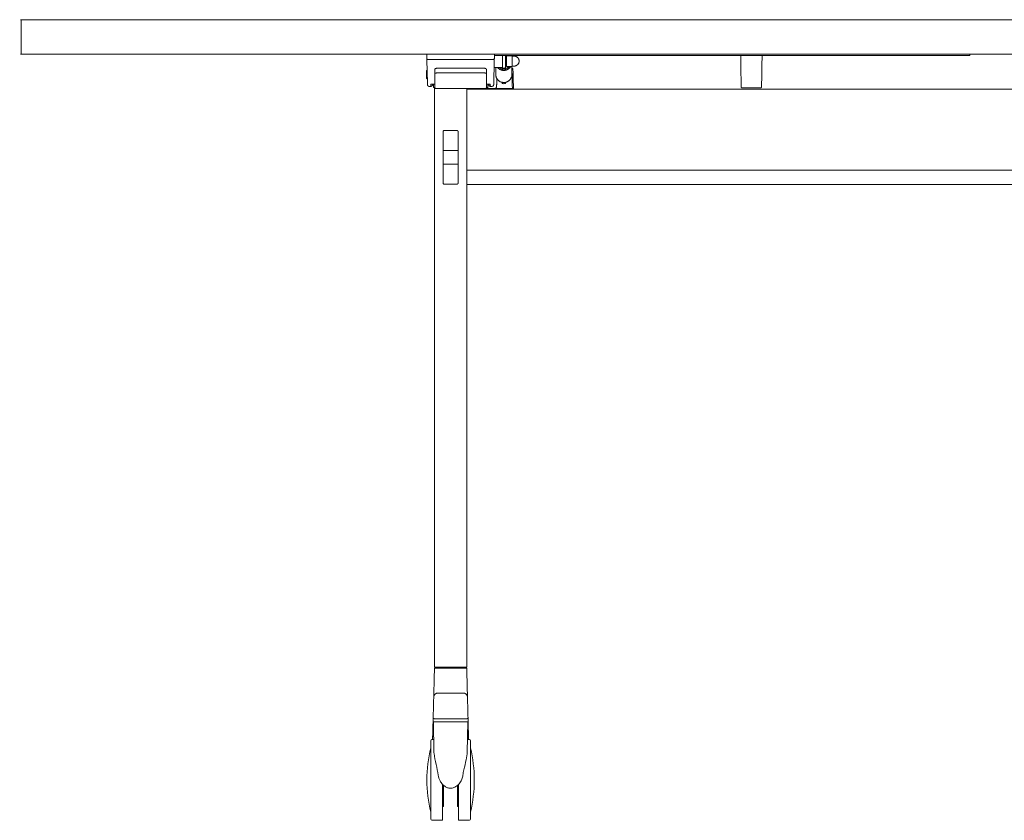
# Model space of a CAD drawing. Extents: x 724 to 1083, y -11559 to 206.
# Drawn here: x 727 to 763, y -10878 to -10849 of the extents above; entities that cross this region are included whole.
import ezdxf

# ---------------------------------------------------------------- set-up
doc = ezdxf.new("R2010")
doc.units = 0
doc.header["$MEASUREMENT"] = 0
doc.layers.add('2D', color=7, linetype='CONTINUOUS', lineweight=20)

msp = doc.modelspace()

# ---------------------------------------------------------------- linework, layer by layer
at = {"layer": '2D'}
msp.add_line((744.226, -10850.117), (744.226, -10850.544), dxfattribs=at)
at = {"layer": '2D', "extrusion": (0, 1, -2.22045e-16)}
for p, q in [((744.372, -10850.186), (744.336, -10850.186)), ((742.003, -10850.565), (741.866, -10850.567)), ((743.521, -10850.567), (743.385, -10850.565)), ((743.933, -10850.544), (743.927, -10850.513)), ((743.981, -10850.544), (743.981, -10850.798)), ((744.372, -10850.43), (744.336, -10850.43)), ((744.572, -10850.501), (744.572, -10850.798)), ((741.45, -10850.662), (741.469, -10850.644)), ((741.749, -10850.711), (741.749, -10851.273)), ((741.749, -10850.711), (741.749, -10850.711)), ((743.639, -10850.711), (743.639, -10850.711)), ((743.639, -10851.273), (743.639, -10850.711)), ((741.47, -10850.958), (741.45, -10850.938)), ((741.749, -10851.158), (741.614, -10851.158)), ((743.774, -10851.158), (743.639, -10851.158)), ((743.599, -10851.313), (741.788, -10851.313)), ((782.288, -10851.333), (742.918, -10851.333)), ((753.675, -10851.292), (753.008, -10851.292)), ((782.288, -10854.83), (742.918, -10854.83)), ((741.816, -10872.525), (741.818, -10872.493)), ((741.719, -10875.604), (741.699, -10874.501)), ((742.956, -10874.501), (742.937, -10875.604)), ((741.711, -10875.151), (741.639, -10875.151)), ((743.017, -10875.151), (742.945, -10875.151)), ((742.032, -10878.103), (741.639, -10878.103)), ((743.017, -10878.103), (742.623, -10878.103))]:
    msp.add_line(p, q, dxfattribs=at)
at = {"layer": '2D', "extrusion": (0, -2.22045e-16, -1)}
for centre, radius, start, end in [((-741.719, -10874.501), 0.0197, 359, 0), ((-746.592, -10876.627), 5.131, 0, 13.3089), ((-741.639, -10875.19), 0.0394, 360, 90), ((-743.017, -10875.19), 0.0394, 90, 180), ((-738.063, -10876.627), 5.131, 166.6911, 180)]:
    msp.add_arc(centre, radius, start, end, dxfattribs=at)
at = {"layer": '2D'}
for centre, radius, start, end in [((742.936, -10874.501), 0.0197, 359, 0), ((746.592, -10876.627), 5.131, 180, 193.3089), ((738.063, -10876.627), 5.131, 346.6911, 0), ((741.639, -10878.064), 0.0394, 180, 270), ((743.017, -10878.064), 0.0394, 270, 0)]:
    msp.add_arc(centre, radius, start, end, dxfattribs=at)
for points, weights, knots in [([(798.603, -10848.792), (798.603, -10848.792), (762.603, -10848.792), (726.603, -10848.792), (726.603, -10848.792)], [1, 0.707106781187, 1, 0.707106781187, 1], [0, 0, 0, 1.570796, 1.570796, 3.141593, 3.141593, 3.141593]), ([(798.603, -10850.052), (798.603, -10850.052), (762.603, -10850.052), (726.603, -10850.052), (726.603, -10850.052)], [1, 0.707106781187, 1, 0.707106781187, 1], [0, 0, 0, 1.570796, 1.570796, 3.141593, 3.141593, 3.141593]), ([(744.336, -10850.556), (744.336, -10850.544), (744.336, -10850.413), (744.336, -10850.283), (744.336, -10850.165), (744.336, -10850.128), (744.336, -10850.102)], [1, 0.866025403784, 1, 0.866025403784, 1, 0.95329698998, 0.939154946091], [0, 0, 0, 1.047198, 1.047198, 2.094395, 2.094395, 2.459444, 2.459444, 2.459444]), ([(741.788, -10850.75), (741.772, -10850.75), (741.76, -10850.739), (741.749, -10850.727), (741.749, -10850.711)], [1, 0.923879067729, 1, 0.923879067729, 1], [6.28318, 6.28318, 6.28318, 7.068581, 7.068581, 7.853982, 7.853982, 7.853982]), ([(743.639, -10850.711), (743.639, -10850.727), (743.627, -10850.739), (743.616, -10850.75), (743.599, -10850.75)], [1, 0.923879067376, 1, 0.923879067376, 1], [0, 0, 0, 0.785401, 0.785401, 1.570801, 1.570801, 1.570801]), ([(741.718, -10851.273), (741.71, -10851.273), (741.704, -10851.267), (741.698, -10851.261), (741.699, -10851.253)], [1, 0.921355210135, 1, 0.921355210135, 1], [6.283185, 6.283185, 6.283185, 7.081672, 7.081672, 7.88016, 7.88016, 7.88016]), ([(741.69, -10874.344), (741.69, -10874.36), (741.701, -10874.371), (741.712, -10874.383), (741.729, -10874.383)], [0.994894493947, 0.923996578318, 1, 0.921355105228, 1], [0.026819, 0.026819, 0.026819, 0.798488, 0.798488, 1.596976, 1.596976, 1.596976]), ([(742.966, -10874.344), (742.966, -10874.36), (742.954, -10874.371), (742.943, -10874.383), (742.926, -10874.383)], [0.994894493948, 0.923996578332, 1, 0.921355105242, 1], [0.026819, 0.026819, 0.026819, 0.798488, 0.798488, 1.596976, 1.596976, 1.596976]), ([(742.328, -10874.501), (741.702, -10874.501), (741.699, -10874.501), (741.699, -10874.501), (741.699, -10874.501)], [1, 0.708509916329, 1, 0.999180226519, 0.998365064025], [3.141593, 3.141593, 3.141593, 4.708416, 4.708416, 4.712823, 4.712823, 4.712823]), ([(742.926, -10874.383), (742.926, -10874.383), (742.328, -10874.383), (741.729, -10874.383), (741.729, -10874.383)], [1, 0.70710678119, 1, 0.70710678119, 1], [0, 0, 0, 1.570796, 1.570796, 3.141593, 3.141593, 3.141593]), ([(742.956, -10874.501), (742.956, -10874.501), (742.873, -10874.501), (742.693, -10874.501), (742.333, -10874.501)], [0.932684951038, 0.933178987067, 1, 0.866428688371, 0.997884592974], [7.85389, 7.85389, 7.85389, 8.374932, 8.374932, 9.416465, 9.416465, 9.416465]), ([(741.599, -10876.627), (741.599, -10875.193), (741.599, -10875.19), (741.599, -10875.19), (741.599, -10875.19)], [1, 0.707738712406, 1, 0.999630262492, 0.999261460488], [3.141593, 3.141593, 3.141593, 4.710601, 4.710601, 4.712586, 4.712586, 4.712586]), ([(742.032, -10876.788), (742.032, -10877.28), (742.032, -10877.64), (742.032, -10878.103), (742.032, -10878.103)], [0.914245784545, 0.906615886452, 1, 0.882859242893, 0.924665242643], [0.547711, 0.547711, 0.547711, 1.192886, 1.192886, 2.002191, 2.002191, 2.002191]), ([(742.623, -10878.103), (742.623, -10878.103), (742.623, -10877.64), (742.623, -10877.28), (742.623, -10876.788)], [0.924665242643, 0.882859242893, 1, 0.906615886646, 0.914245784514], [3.84263, 3.84263, 3.84263, 4.651936, 4.651936, 5.297111, 5.297111, 5.297111]), ([(743.056, -10876.62), (743.056, -10876.622), (743.056, -10876.623), (743.056, -10878.059), (743.056, -10878.064), (743.056, -10878.064), (743.056, -10878.064)], [0.998960514159, 0.999479330088, 1, 0.707551688035, 1, 0.999219197884, 0.998442565064], [6.277873, 6.277873, 6.277873, 6.280668, 6.280668, 7.850205, 7.850205, 7.854396, 7.854396, 7.854396])]:
    msp.add_rational_spline(points, weights, degree=2, knots=knots, dxfattribs=at)
for points, degree in [([(726.603, -10848.792), (726.603, -10850.052)], 1), ([(741.457, -10850.198), (741.454, -10850.052)], 1), ([(741.483, -10851.176), (741.457, -10850.198)], 1), ([(743.93, -10850.198), (743.905, -10851.176)], 1), ([(743.934, -10850.052), (743.93, -10850.198)], 1), ([(761.147, -10850.102), (743.933, -10850.102)], 1), ([(744.372, -10850.116), (744.372, -10850.308)], 1), ([(744.372, -10850.116), (744.577, -10850.116)], 1), ([(744.577, -10850.116), (744.577, -10850.308)], 1), ([(744.577, -10850.126), (744.655, -10850.126)], 1), ([(752.949, -10850.102), (752.968, -10851.229)], 1), ([(753.715, -10851.229), (753.734, -10850.102)], 1), ([(761.343, -10850.102), (761.343, -10850.052)], 1), ([(741.516, -10850.255), (743.871, -10850.255)], 1), ([(744.222, -10850.544), (743.939, -10850.544)], 1), ([(744.159, -10850.578), (744.159, -10850.544)], 1), ([(744.218, -10850.6), (744.218, -10850.556)], 1), ([(744.336, -10850.6), (744.336, -10850.556)], 1), ([(744.372, -10850.308), (744.372, -10850.501)], 1), ([(744.372, -10850.501), (744.577, -10850.501)], 1), ([(744.395, -10850.578), (744.395, -10850.501)], 1), ([(744.577, -10850.308), (744.577, -10850.501)], 1), ([(744.655, -10850.491), (744.577, -10850.491)], 1), ([(741.749, -10850.711), (741.749, -10850.618)], 1), ([(743.521, -10850.74), (741.867, -10850.74)], 1), ([(743.639, -10850.618), (743.639, -10850.711)], 1), ([(744.159, -10850.578), (744.168, -10850.583), (744.187, -10850.591), (744.207, -10850.597), (744.218, -10850.6)], 3), ([(744.336, -10850.6), (744.346, -10850.597), (744.366, -10850.591), (744.386, -10850.583), (744.395, -10850.578)], 3), ([(744.579, -10850.868), (744.59, -10851.313)], 1), ([(744.611, -10850.603), (744.611, -10850.603), (744.611, -10850.603), (744.611, -10850.603)], 3), ([(744.63, -10851.313), (744.619, -10850.906)], 1), ([(741.47, -10850.958), (741.477, -10850.958)], 1), ([(741.542, -10851.233), (741.604, -10851.233)], 1), ([(741.604, -10851.233), (741.606, -10851.157)], 1), ([(741.664, -10851.158), (741.663, -10851.176)], 1), ([(741.701, -10851.158), (741.699, -10851.253)], 1), ([(741.737, -10851.273), (741.737, -10872.493)], 1), ([(743.659, -10851.273), (743.654, -10851.273), (743.647, -10851.273), (743.639, -10851.273)], 3), ([(743.669, -10851.273), (743.673, -10851.273), (743.676, -10851.272), (743.678, -10851.271)], 3), ([(743.67, -10851.283), (743.67, -10851.284), (743.67, -10851.286), (743.67, -10851.289), (743.669, -10851.291), (743.669, -10851.292)], 3), ([(743.685, -10851.265), (743.682, -10851.268), (743.68, -10851.27), (743.678, -10851.271)], 3), ([(743.685, -10851.265), (743.687, -10851.262), (743.689, -10851.258), (743.689, -10851.253)], 3), ([(743.689, -10851.253), (743.686, -10851.158)], 1), ([(743.689, -10851.253), (743.689, -10851.253), (743.689, -10851.253), (743.689, -10851.253)], 3), ([(743.689, -10851.253), (743.689, -10851.253), (743.689, -10851.253), (743.689, -10851.253)], 3), ([(743.689, -10851.253), (743.689, -10851.253), (743.689, -10851.254), (743.689, -10851.255)], 3), ([(743.689, -10851.26), (743.689, -10851.258), (743.689, -10851.256), (743.689, -10851.255)], 3), ([(743.689, -10851.26), (743.689, -10851.26), (743.689, -10851.261), (743.689, -10851.262)], 3), ([(743.689, -10851.273), (743.689, -10851.269), (743.689, -10851.265), (743.689, -10851.262)], 3), ([(743.689, -10851.273), (743.689, -10851.274), (743.689, -10851.274), (743.689, -10851.275)], 3), ([(743.689, -10851.277), (743.689, -10851.278), (743.689, -10851.279), (743.689, -10851.279)], 3), ([(743.689, -10851.28), (743.689, -10851.28), (743.689, -10851.28), (743.689, -10851.279)], 3), ([(743.724, -10851.176), (743.724, -10851.158)], 1), ([(743.781, -10851.157), (743.783, -10851.233)], 1), ([(743.783, -10851.233), (743.845, -10851.233)], 1), ([(744.013, -10851.234), (744.02, -10850.944)], 1), ([(744.218, -10851.087), (744.218, -10851.128)], 1), ([(744.218, -10851.128), (744.237, -10851.133), (744.257, -10851.135), (744.277, -10851.135)], 3), ([(744.336, -10851.128), (744.316, -10851.133), (744.297, -10851.135), (744.277, -10851.135)], 3), ([(744.336, -10851.087), (744.336, -10851.127)], 1), ([(752.969, -10851.251), (752.969, -10851.249), (752.969, -10851.246), (752.968, -10851.243)], 3), ([(753.714, -10851.243), (753.714, -10851.246), (753.714, -10851.249), (753.714, -10851.251)], 3), ([(742.918, -10851.313), (742.918, -10851.336)], 1), ([(742.918, -10852.058), (742.918, -10851.403)], 1), ([(743.669, -10851.292), (743.634, -10851.292)], 1), ([(743.669, -10851.313), (743.669, -10851.292)], 1), ([(743.951, -10851.311), (743.669, -10851.313)], 1), ([(743.972, -10851.313), (743.964, -10851.313), (743.959, -10851.311), (743.951, -10851.311)], 3), ([(744.267, -10851.312), (743.972, -10851.313)], 1), ([(744.59, -10851.313), (744.267, -10851.312)], 1), ([(744.59, -10851.313), (744.59, -10851.333)], 1), ([(744.629, -10851.333), (744.63, -10851.313)], 1), ([(742.918, -10852.104), (742.918, -10852.099)], 1), ([(742.918, -10852.145), (742.918, -10872.493)], 1), ([(742.052, -10852.905), (742.052, -10853.603)], 1), ([(742.082, -10852.853), (742.085, -10852.852), (742.088, -10852.852), (742.091, -10852.852)], 3), ([(742.328, -10852.848), (742.091, -10852.852)], 1), ([(742.565, -10852.852), (742.328, -10852.848)], 1), ([(742.565, -10852.852), (742.567, -10852.852), (742.57, -10852.852), (742.573, -10852.853)], 3), ([(742.603, -10853.603), (742.603, -10852.905)], 1), ([(742.052, -10854.035), (742.052, -10853.628)], 1), ([(742.328, -10853.576), (742.091, -10853.578)], 1), ([(742.565, -10853.578), (742.328, -10853.576)], 1), ([(742.603, -10853.628), (742.603, -10854.035)], 1), ([(742.052, -10854.06), (742.052, -10854.758)], 1), ([(742.091, -10854.086), (742.328, -10854.087)], 1), ([(742.328, -10854.087), (742.565, -10854.086)], 1), ([(742.603, -10854.758), (742.603, -10854.06)], 1), ([(782.288, -10854.307), (742.918, -10854.307)], 1), ([(742.091, -10854.812), (742.088, -10854.812), (742.085, -10854.811), (742.082, -10854.811)], 3), ([(742.091, -10854.812), (742.328, -10854.816)], 1), ([(742.328, -10854.816), (742.565, -10854.812)], 1), ([(742.573, -10854.811), (742.57, -10854.811), (742.567, -10854.812), (742.565, -10854.812)], 3), ([(741.733, -10872.707), (741.737, -10872.54)], 1), ([(742.761, -10872.493), (741.895, -10872.493)], 1), ([(742.837, -10872.493), (742.839, -10872.525)], 1), ([(742.918, -10872.54), (742.923, -10872.707)], 1), ([(741.709, -10873.597), (741.69, -10874.343)], 1), ([(741.709, -10873.597), (741.712, -10873.473)], 1), ([(741.867, -10873.444), (741.867, -10873.444), (741.872, -10873.444), (741.899, -10873.445), (741.942, -10873.446), (741.999, -10873.446), (742.07, -10873.447), (742.151, -10873.447), (742.237, -10873.447), (742.297, -10873.448), (742.328, -10873.448)], 3), ([(742.943, -10873.473), (742.946, -10873.597)], 1), ([(742.946, -10873.597), (742.966, -10874.343)], 1), ([(741.671, -10875.059), (741.675, -10874.909), (741.678, -10874.777), (741.681, -10874.671)], 3), ([(741.683, -10874.587), (741.685, -10874.52), (741.686, -10874.466), (741.688, -10874.426)], 3), ([(742.968, -10874.426), (742.969, -10874.466), (742.97, -10874.52), (742.972, -10874.587)], 3), ([(742.972, -10874.587), (742.973, -10874.613), (742.973, -10874.641), (742.974, -10874.671)], 3), ([(742.974, -10874.671), (742.977, -10874.777), (742.98, -10874.909), (742.984, -10875.059)], 3), ([(741.669, -10875.151), (741.669, -10875.12), (741.67, -10875.089), (741.671, -10875.059)], 3), ([(742.984, -10875.059), (742.985, -10875.089), (742.986, -10875.12), (742.987, -10875.151)], 3), ([(741.942, -10876.656), (741.91, -10876.592), (741.886, -10876.522), (741.877, -10876.452)], 3), ([(742.032, -10877.596), (742.072, -10877.596)], 1), ([(742.584, -10877.596), (742.623, -10877.596)], 1)]:
    msp.add_open_spline(points, degree=degree, dxfattribs=at)
for points, weights in [([(741.457, -10850.198), (741.459, -10850.255), (741.516, -10850.255)], [1, 0.71623135797, 1]), ([(743.871, -10850.255), (743.929, -10850.255), (743.93, -10850.198)], [1, 0.71623135797, 1]), ([(744.225, -10850.102), (744.226, -10850.11), (744.226, -10850.117)], [4.81343622602, 4.84662433127, 4.87462364724]), ([(744.655, -10850.126), (744.837, -10850.126), (744.837, -10850.308)], [1, 0.707106781187, 1]), ([(761.343, -10850.102), (761.343, -10850.102), (761.147, -10850.102)], [1, 0.707106781187, 1]), ([(742.694, -10850.562), (742.103, -10850.563), (742.003, -10850.565)], [1, 0.930812612203, 0.97853742564]), ([(742.694, -10850.562), (743.284, -10850.563), (743.385, -10850.565)], [1, 0.930812612223, 0.978537425643]), ([(743.927, -10850.513), (743.927, -10850.513), (743.927, -10850.308)], [1, 0.707106781187, 1]), ([(743.933, -10850.544), (743.933, -10850.544), (743.939, -10850.544)], [5.09195270292, 5.09195270292, 4.72636694736]), ([(744.051, -10850.544), (744.135, -10850.645), (744.267, -10850.649)], [0.855721279442, 0.845034786879, 1]), ([(744.109, -10850.544), (744.132, -10850.564), (744.159, -10850.578)], [0.950389766225, 0.968249698715, 1]), ([(744.218, -10850.544), (744.218, -10850.554), (744.218, -10850.556)], [0.952936260232, 0.969545226331, 1]), ([(744.218, -10850.554), (744.218, -10850.554), (744.218, -10850.554)], [0.868347502413, 0.868346884962, 0.868346267536]), ([(744.277, -10850.563), (744.247, -10850.563), (744.218, -10850.556)], [1, 0.993229205879, 1]), ([(744.222, -10850.544), (744.225, -10850.544), (744.226, -10850.544)], [4.66488137262, 4.79222263584, 4.87462360872]), ([(744.277, -10850.649), (744.448, -10850.649), (744.533, -10850.501)], [1, 0.806902841335, 0.871010585656]), ([(744.336, -10850.556), (744.307, -10850.563), (744.277, -10850.563)], [1, 0.993229205879, 1]), ([(744.336, -10850.554), (744.336, -10850.554), (744.336, -10850.554)], [0.868346267212, 0.8683468848, 0.868347502413]), ([(744.395, -10850.578), (744.449, -10850.55), (744.484, -10850.501)], [1, 0.937694439128, 0.928878767036]), ([(744.655, -10850.491), (744.837, -10850.491), (744.837, -10850.308)], [1, 0.707106781187, 1]), ([(741.45, -10850.662), (741.45, -10850.662), (741.45, -10850.8)], [0.999999999922, 0.707106781274, 1]), ([(741.45, -10850.8), (741.45, -10850.938), (741.45, -10850.938)], [1, 0.707106781235, 1]), ([(741.788, -10850.75), (741.788, -10850.74), (741.867, -10850.74)], [1, 0.707106781187, 1]), ([(743.521, -10850.74), (743.599, -10850.74), (743.599, -10850.75)], [1, 0.707106781187, 1]), ([(743.981, -10850.798), (743.981, -10851.082), (744.266, -10851.092)], [0.992927243224, 0.71687271109, 1]), ([(744.218, -10850.6), (744.243, -10850.606), (744.268, -10850.606)], [1, 0.995036924109, 1]), ([(744.267, -10850.649), (744.272, -10850.649), (744.277, -10850.649)], [1, 0.999859515846, 1]), ([(744.268, -10850.606), (744.302, -10850.607), (744.336, -10850.6)], [1, 0.991142527756, 1]), ([(744.277, -10851.092), (744.572, -10851.092), (744.572, -10850.798)], [1, 0.707106781187, 1]), ([(741.542, -10851.233), (741.485, -10851.233), (741.483, -10851.176)], [1, 0.716266651285, 1]), ([(741.663, -10851.176), (741.662, -10851.233), (741.604, -10851.233)], [1, 0.716266651286, 1]), ([(741.614, -10851.158), (741.61, -10851.158), (741.606, -10851.157)], [0.954906651232, 0.975304080193, 1]), ([(741.749, -10851.273), (741.749, -10851.274), (741.749, -10851.274)], [1, 0.981888356974, 0.967843319565]), ([(743.639, -10851.274), (743.639, -10851.274), (743.639, -10851.273)], [0.967843321066, 0.981888357735, 1]), ([(743.669, -10851.273), (743.669, -10851.273), (743.67, -10851.283)], [1, 0.865382331904, 1]), ([(743.689, -10851.253), (743.689, -10851.253), (743.689, -10851.253)], [1, 0.99735852798, 0.994894495995]), ([(743.783, -10851.233), (743.726, -10851.233), (743.724, -10851.176)], [1, 0.716266651284, 1]), ([(743.781, -10851.157), (743.778, -10851.158), (743.774, -10851.158)], [1, 0.975304080193, 0.954906651233]), ([(743.905, -10851.176), (743.903, -10851.233), (743.845, -10851.233)], [1, 0.716266651284, 1]), ([(744.218, -10851.086), (744.218, -10851.086), (744.218, -10851.087)], [0.999989473136, 0.999994726927, 1]), ([(744.266, -10851.092), (744.272, -10851.092), (744.277, -10851.092)], [1, 0.999845638759, 1]), ([(744.336, -10851.087), (744.336, -10851.086), (744.336, -10851.086)], [1, 0.99999455586, 0.999989132273]), ([(744.336, -10851.128), (744.336, -10851.128), (744.336, -10851.127)], [0.978632375854, 0.988293247288, 1]), ([(753.008, -10851.292), (752.969, -10851.292), (752.969, -10851.254)], [1, 0.713250408561, 1]), ([(753.675, -10851.292), (753.713, -10851.292), (753.714, -10851.254)], [1, 0.713254640555, 1]), ([(742.918, -10851.336), (742.918, -10851.35), (742.918, -10851.403)], [0.915062877914, 0.758643665779, 1]), ([(742.918, -10852.058), (742.918, -10852.082), (742.918, -10852.099)], [1, 0.923879532512, 1]), ([(742.918, -10852.104), (742.918, -10852.121), (742.918, -10852.145)], [1, 0.923879532512, 1]), ([(742.052, -10852.891), (742.052, -10852.891), (742.052, -10852.895)], [1, 0.976295820544, 1]), ([(742.052, -10852.895), (742.052, -10852.898), (742.052, -10852.905)], [1, 0.976295820544, 1]), ([(742.082, -10852.853), (742.079, -10852.854), (742.076, -10852.855)], [0.926221773289, 0.904754270342, 0.889909090713]), ([(742.579, -10852.855), (742.576, -10852.854), (742.573, -10852.853)], [0.889909090076, 0.904754267878, 0.926221767471]), ([(742.603, -10852.895), (742.603, -10852.891), (742.603, -10852.891)], [1, 0.976295820544, 1]), ([(742.603, -10852.905), (742.603, -10852.898), (742.603, -10852.895)], [1, 0.976295820545, 1]), ([(742.052, -10853.603), (742.052, -10853.578), (742.091, -10853.578)], [1, 0.713261666393, 1]), ([(742.052, -10853.603), (742.052, -10853.608), (742.052, -10853.615)], [1, 0.984807678774, 1]), ([(742.052, -10853.615), (742.052, -10853.621), (742.052, -10853.628)], [1, 0.984807678776, 1]), ([(742.565, -10853.578), (742.603, -10853.578), (742.603, -10853.603)], [1, 0.713261699329, 1]), ([(742.603, -10853.615), (742.603, -10853.608), (742.603, -10853.603)], [1, 0.984807678774, 1]), ([(742.603, -10853.628), (742.603, -10853.621), (742.603, -10853.615)], [1, 0.984807678776, 1]), ([(742.052, -10854.035), (742.052, -10854.042), (742.052, -10854.049)], [1, 0.984807678776, 1]), ([(742.052, -10854.049), (742.052, -10854.055), (742.052, -10854.06)], [1, 0.984807678773, 1]), ([(742.052, -10854.06), (742.052, -10854.085), (742.091, -10854.086)], [1, 0.713261700674, 1]), ([(742.565, -10854.086), (742.603, -10854.085), (742.603, -10854.06)], [1, 0.713261699329, 1]), ([(742.603, -10854.049), (742.603, -10854.042), (742.603, -10854.035)], [1, 0.984807678776, 1]), ([(742.603, -10854.06), (742.603, -10854.055), (742.603, -10854.049)], [1, 0.984807678774, 1]), ([(742.052, -10854.758), (742.052, -10854.765), (742.052, -10854.769)], [1, 0.976295820545, 1]), ([(742.052, -10854.769), (742.052, -10854.773), (742.052, -10854.773)], [1, 0.976295820546, 1]), ([(742.076, -10854.809), (742.079, -10854.81), (742.082, -10854.811)], [0.88990911695, 0.90475430697, 0.926221824497]), ([(742.573, -10854.811), (742.576, -10854.81), (742.579, -10854.809)], [0.926221824638, 0.904754305183, 0.889909114346]), ([(742.603, -10854.769), (742.603, -10854.765), (742.603, -10854.758)], [1, 0.976295820545, 1]), ([(742.603, -10854.773), (742.603, -10854.773), (742.603, -10854.769)], [1, 0.976295820544, 1]), ([(741.737, -10872.493), (741.737, -10872.493), (741.895, -10872.493)], [1, 0.707106781187, 1]), ([(741.809, -10872.533), (741.816, -10872.532), (741.816, -10872.525)], [0.974845115206, 0.738587553591, 1]), ([(742.761, -10872.493), (742.918, -10872.493), (742.918, -10872.493)], [1, 0.707106781187, 1]), ([(742.887, -10872.533), (742.878, -10872.533), (742.846, -10872.533)], [0.969485396894, 0.978878498541, 1]), ([(741.867, -10873.444), (741.713, -10873.444), (741.709, -10873.597)], [1, 0.716301595512, 1]), ([(742.946, -10873.597), (742.942, -10873.444), (742.789, -10873.444)], [1, 0.716301595424, 1]), ([(741.69, -10874.343), (741.69, -10874.343), (741.69, -10874.344)], [1, 0.99735852691, 0.994894493947]), ([(742.966, -10874.343), (742.966, -10874.343), (742.966, -10874.344)], [1, 0.99735852691, 0.994894493948]), ([(742.333, -10874.501), (742.33, -10874.501), (742.328, -10874.501)], [0.997884592974, 0.998933854058, 1]), ([(742.333, -10874.501), (742.333, -10874.501), (742.333, -10874.501)], [1, 0.996398229461, 0.992885042406]), ([(743.056, -10875.19), (743.056, -10875.19), (743.056, -10876.62)], [0.999479658429, 0.708331833368, 0.998960514159]), ([(741.599, -10876.637), (741.599, -10876.632), (741.599, -10876.627)], [1, 0.999993604896, 1]), ([(741.599, -10878.064), (741.599, -10878.064), (741.599, -10876.637)], [0.997791616638, 0.708847107655, 1]), ([(742.072, -10876.827), (742.072, -10877.596), (742.072, -10877.596)], [0.999022287615, 0.77612332524, 1]), ([(742.584, -10876.827), (742.584, -10877.596), (742.584, -10877.596)], [0.999021866099, 0.776123536923, 1])]:
    msp.add_rational_spline(points, weights, degree=2, dxfattribs=at)
for points, knots in [([(741.749, -10850.618), (741.749, -10850.613), (741.75, -10850.609), (741.753, -10850.6), (741.755, -10850.597), (741.76, -10850.59), (741.763, -10850.587), (741.769, -10850.582), (741.772, -10850.581), (741.778, -10850.578), (741.781, -10850.577), (741.791, -10850.574), (741.798, -10850.573), (741.812, -10850.571), (741.818, -10850.57), (741.834, -10850.569), (741.845, -10850.568), (741.859, -10850.567), (741.863, -10850.567), (741.866, -10850.567)], [0, 0, 0, 0, 0.013775, 0.013775, 0.0273201, 0.0273201, 0.0409876, 0.0409876, 0.0542974, 0.0542974, 0.0690025, 0.0690025, 0.1014001, 0.1014001, 0.1237839, 0.1237839, 0.1559708, 0.1559708, 0.166685, 0.166685, 0.166685, 0.166685]), ([(743.521, -10850.567), (743.531, -10850.567), (743.54, -10850.568), (743.559, -10850.569), (743.567, -10850.57), (743.583, -10850.572), (743.59, -10850.573), (743.601, -10850.575), (743.605, -10850.576), (743.611, -10850.579), (743.613, -10850.58), (743.618, -10850.582), (743.621, -10850.584), (743.626, -10850.588), (743.629, -10850.591), (743.634, -10850.598), (743.636, -10850.602), (743.638, -10850.61), (743.639, -10850.614), (743.639, -10850.618)], [0, 0, 0, 0, 0.0287003, 0.0287003, 0.0571488, 0.0571488, 0.0872182, 0.0872182, 0.1066124, 0.1066124, 0.1174912, 0.1174912, 0.1274925, 0.1274925, 0.1414425, 0.1414425, 0.1547435, 0.1547435, 0.1666938, 0.1666938, 0.1666938, 0.1666938]), ([(744.572, -10850.565), (744.576, -10850.565), (744.581, -10850.566), (744.589, -10850.568), (744.592, -10850.57), (744.599, -10850.576), (744.602, -10850.579), (744.607, -10850.586), (744.609, -10850.59), (744.61, -10850.596), (744.611, -10850.597), (744.611, -10850.6), (744.611, -10850.602), (744.611, -10850.603)], [0.00008508, 0.00008508, 0.00008508, 0.00008508, 0.01279375, 0.01279375, 0.02559122, 0.02559122, 0.0383886, 0.0383886, 0.05118575, 0.05118575, 0.05584752, 0.05584752, 0.06057697, 0.06057697, 0.06057697, 0.06057697]), ([(744.572, -10850.569), (744.572, -10850.571), (744.572, -10850.582), (744.573, -10850.618), (744.575, -10850.686), (744.577, -10850.772), (744.578, -10850.836), (744.579, -10850.868)], [0.0999937, 0.0999937, 0.0999937, 0.0999937, 0.2, 0.4, 0.6, 0.8, 1, 1, 1, 1]), ([(744.611, -10850.603), (744.611, -10850.603), (744.611, -10850.603), (744.611, -10850.604), (744.611, -10850.604), (744.611, -10850.604), (744.611, -10850.605), (744.611, -10850.605), (744.611, -10850.606), (744.611, -10850.607), (744.611, -10850.608), (744.611, -10850.609), (744.611, -10850.611), (744.611, -10850.612), (744.612, -10850.614), (744.612, -10850.615), (744.612, -10850.615), (744.612, -10850.616), (744.612, -10850.616), (744.612, -10850.618), (744.612, -10850.62), (744.612, -10850.622), (744.612, -10850.624), (744.612, -10850.627), (744.612, -10850.63), (744.612, -10850.631), (744.612, -10850.632), (744.612, -10850.633)], [0.0012906, 0.0012906, 0.0012906, 0.0012906, 0.0291871, 0.0291871, 0.0291871, 0.0668628, 0.0668628, 0.0668628, 0.1049872, 0.1049872, 0.1049872, 0.1538338, 0.1538338, 0.1538338, 0.1922425, 0.1922425, 0.1922425, 0.2, 0.2, 0.2, 0.2408488, 0.2408488, 0.2408488, 0.2892032, 0.2892032, 0.2892032, 0.3046415, 0.3046415, 0.3046415, 0.3046415]), ([(744.611, -10850.603), (744.611, -10850.604), (744.611, -10850.604), (744.611, -10850.604), (744.611, -10850.605), (744.611, -10850.607), (744.611, -10850.61), (744.612, -10850.621), (744.612, -10850.633), (744.613, -10850.667), (744.613, -10850.688), (744.615, -10850.734), (744.615, -10850.761), (744.619, -10850.906)], [0.0052237, 0.0052237, 0.0052237, 0.0052237, 0.0182613, 0.0182613, 0.0364419, 0.0364419, 0.0722312, 0.0722312, 0.1615375, 0.1615375, 0.2508778, 0.2508778, 0.3381995, 0.3381995, 0.3381995, 0.3381995]), ([(741.718, -10851.273), (741.718, -10851.273), (741.719, -10851.273), (741.719, -10851.273), (741.72, -10851.273), (741.721, -10851.273), (741.722, -10851.273), (741.723, -10851.273), (741.724, -10851.273), (741.725, -10851.273), (741.726, -10851.273), (741.728, -10851.273), (741.729, -10851.273)], [0, 0, 0, 0, 0.0635588, 0.0635588, 0.0635588, 0.1390207, 0.1390207, 0.1390207, 0.1994743, 0.1994743, 0.1994743, 0.2480234, 0.2480234, 0.2480234, 0.2480234]), ([(741.749, -10851.273), (741.745, -10851.273), (741.741, -10851.273), (741.734, -10851.273), (741.731, -10851.273), (741.729, -10851.273)], [0.06869549, 0.06869549, 0.06869549, 0.06869549, 0.08865684, 0.08865684, 0.10799649, 0.10799649, 0.10799649, 0.10799649]), ([(741.788, -10851.313), (741.785, -10851.313), (741.781, -10851.313), (741.773, -10851.311), (741.769, -10851.309), (741.762, -10851.304), (741.759, -10851.301), (741.754, -10851.294), (741.752, -10851.29), (741.749, -10851.282), (741.749, -10851.278), (741.749, -10851.274), (741.749, -10851.274), (741.749, -10851.274)], [0.0096493, 0.0096493, 0.0096493, 0.0096493, 0.2057302, 0.2057302, 0.4018111, 0.4018111, 0.5955534, 0.5955534, 0.7906836, 0.7906836, 0.9867645, 0.9867645, 0.9900538, 0.9900538, 0.9900538, 0.9900538]), ([(743.639, -10851.274), (743.639, -10851.278), (743.638, -10851.282), (743.636, -10851.29), (743.634, -10851.293), (743.629, -10851.301), (743.626, -10851.304), (743.619, -10851.309), (743.615, -10851.31), (743.607, -10851.313), (743.603, -10851.313), (743.599, -10851.313), (743.599, -10851.313), (743.599, -10851.313)], [0.0097206, 0.0097206, 0.0097206, 0.0097206, 0.205801, 0.205801, 0.4018814, 0.4018814, 0.5972069, 0.5972069, 0.7908696, 0.7908696, 0.98695, 0.98695, 0.9901225, 0.9901225, 0.9901225, 0.9901225]), ([(743.659, -10851.273), (743.659, -10851.273), (743.659, -10851.273), (743.659, -10851.273), (743.661, -10851.273), (743.662, -10851.273), (743.663, -10851.273), (743.664, -10851.273), (743.665, -10851.273), (743.665, -10851.273), (743.667, -10851.273), (743.668, -10851.273), (743.668, -10851.273), (743.669, -10851.273), (743.669, -10851.273), (743.669, -10851.273)], [0.752399, 0.752399, 0.752399, 0.752399, 0.7559766, 0.7559766, 0.7559766, 0.8109887, 0.8109887, 0.8109887, 0.8540455, 0.8540455, 0.8540455, 0.9296925, 0.9296925, 0.9296925, 1, 1, 1, 1]), ([(743.689, -10851.28), (743.689, -10851.28), (743.689, -10851.281), (743.688, -10851.283), (743.688, -10851.284), (743.686, -10851.288), (743.685, -10851.29), (743.683, -10851.292)], [0, 0, 0, 0, 0.01119676, 0.01119676, 0.02328303, 0.02328303, 0.04910952, 0.04910952, 0.04910952, 0.04910952]), ([(743.689, -10851.253), (743.689, -10851.253), (743.689, -10851.253), (743.689, -10851.253), (743.689, -10851.253), (743.689, -10851.253), (743.689, -10851.253), (743.689, -10851.254), (743.689, -10851.255), (743.689, -10851.255)], [0.0015827, 0.0015827, 0.0015827, 0.0015827, 0.00208703, 0.00208703, 0.00448882, 0.00448882, 0.0117203, 0.0117203, 0.01454872, 0.01454872, 0.01454872, 0.01454872]), ([(743.689, -10851.277), (743.689, -10851.277), (743.689, -10851.277), (743.689, -10851.276), (743.689, -10851.275)], [0.3315327, 0.3315327, 0.3315327, 0.3315327, 0.3333333, 0.6663814, 0.6663814, 0.6663814, 0.6663814]), ([(743.951, -10851.31), (743.953, -10851.31), (743.956, -10851.309), (743.958, -10851.308), (743.963, -10851.307), (743.967, -10851.305), (743.97, -10851.303), (743.972, -10851.302), (743.975, -10851.3), (743.977, -10851.299), (743.979, -10851.297), (743.981, -10851.295), (743.983, -10851.293), (743.984, -10851.293), (743.984, -10851.293), (743.984, -10851.293), (743.986, -10851.291), (743.987, -10851.289), (743.989, -10851.288), (743.991, -10851.285), (743.993, -10851.283), (743.995, -10851.281), (743.997, -10851.278), (743.999, -10851.276), (744.001, -10851.273), (744.002, -10851.271), (744.003, -10851.269), (744.004, -10851.267), (744.005, -10851.266), (744.006, -10851.264), (744.007, -10851.263), (744.008, -10851.259), (744.01, -10851.254), (744.011, -10851.25), (744.011, -10851.248), (744.012, -10851.245), (744.012, -10851.243), (744.012, -10851.24), (744.013, -10851.237), (744.013, -10851.234)], [0.0000188, 0.0000188, 0.0000188, 0.0000188, 0.0590601, 0.0590601, 0.0590601, 0.177186, 0.177186, 0.177186, 0.2484746, 0.2484746, 0.2484746, 0.3333333, 0.3333333, 0.3333333, 0.3406332, 0.3406332, 0.3406332, 0.4126437, 0.4126437, 0.4126437, 0.5044499, 0.5044499, 0.5044499, 0.5969093, 0.5969093, 0.5969093, 0.6666667, 0.6666667, 0.6666667, 0.7160891, 0.7160891, 0.7160891, 0.8470135, 0.8470135, 0.8470135, 0.9184608, 0.9184608, 0.9184608, 1, 1, 1, 1]), ([(752.968, -10851.229), (752.968, -10851.234), (752.968, -10851.239), (752.968, -10851.242), (752.968, -10851.242), (752.968, -10851.243), (752.968, -10851.243)], [0, 0, 0, 0, 0.3114188, 0.3114188, 0.3114188, 0.3333333, 0.3333333, 0.3333333, 0.3333333]), ([(752.969, -10851.251), (752.969, -10851.251), (752.969, -10851.251), (752.969, -10851.251), (752.969, -10851.253), (752.969, -10851.254), (752.969, -10851.254)], [0.6666667, 0.6666667, 0.6666667, 0.6666667, 0.683538, 0.683538, 0.683538, 1, 1, 1, 1]), ([(753.714, -10851.243), (753.714, -10851.243), (753.714, -10851.242), (753.714, -10851.242), (753.714, -10851.239), (753.714, -10851.234), (753.715, -10851.229)], [0.6666667, 0.6666667, 0.6666667, 0.6666667, 0.6885812, 0.6885812, 0.6885812, 1, 1, 1, 1]), ([(753.714, -10851.254), (753.714, -10851.254), (753.714, -10851.253), (753.714, -10851.251), (753.714, -10851.251), (753.714, -10851.251), (753.714, -10851.251)], [0, 0, 0, 0, 0.316462, 0.316462, 0.316462, 0.3333333, 0.3333333, 0.3333333, 0.3333333]), ([(743.683, -10851.292), (743.682, -10851.294), (743.681, -10851.296), (743.679, -10851.298), (743.678, -10851.301), (743.676, -10851.303), (743.674, -10851.305), (743.673, -10851.308), (743.671, -10851.31), (743.669, -10851.313)], [0, 0, 0, 0, 0.333333, 0.333333, 0.333333, 0.666667, 0.666667, 0.666667, 1, 1, 1, 1]), ([(742.052, -10852.891), (742.052, -10852.89), (742.052, -10852.888), (742.052, -10852.886), (742.053, -10852.884), (742.054, -10852.879), (742.055, -10852.875), (742.059, -10852.868), (742.062, -10852.864), (742.068, -10852.859), (742.072, -10852.857), (742.076, -10852.855)], [0, 0, 0, 0, 0.00401959, 0.00401959, 0.00799801, 0.00799801, 0.02053634, 0.02053634, 0.03309787, 0.03309787, 0.04573279, 0.04573279, 0.04573279, 0.04573279]), ([(742.579, -10852.855), (742.583, -10852.857), (742.587, -10852.859), (742.593, -10852.864), (742.596, -10852.868), (742.6, -10852.875), (742.602, -10852.879), (742.603, -10852.885), (742.603, -10852.887), (742.603, -10852.89), (742.603, -10852.89), (742.603, -10852.891), (742.603, -10852.891), (742.603, -10852.891), (742.603, -10852.891), (742.603, -10852.891), (742.603, -10852.891), (742.603, -10852.891), (742.603, -10852.891), (742.603, -10852.891)], [0, 0, 0, 0, 0.01263132, 0.01263132, 0.025193, 0.025193, 0.03773129, 0.03773129, 0.043934, 0.043934, 0.04550712, 0.04550712, 0.04565457, 0.04565457, 0.04569353, 0.04569353, 0.04571301, 0.04571301, 0.04572518, 0.04572518, 0.04572518, 0.04572518]), ([(742.076, -10854.809), (742.072, -10854.807), (742.068, -10854.805), (742.062, -10854.799), (742.059, -10854.796), (742.055, -10854.789), (742.054, -10854.785), (742.052, -10854.778), (742.052, -10854.775), (742.052, -10854.773)], [0, 0, 0, 0, 0.01263132, 0.01263132, 0.025193, 0.025193, 0.03773129, 0.03773129, 0.04572253, 0.04572253, 0.04572253, 0.04572253]), ([(742.603, -10854.773), (742.603, -10854.774), (742.603, -10854.775), (742.603, -10854.778), (742.603, -10854.779), (742.602, -10854.785), (742.6, -10854.789), (742.596, -10854.796), (742.593, -10854.799), (742.587, -10854.805), (742.583, -10854.807), (742.579, -10854.809)], [0, 0, 0, 0, 0.0040196, 0.0040196, 0.00799802, 0.00799802, 0.02053634, 0.02053634, 0.03309788, 0.03309788, 0.0457328, 0.0457328, 0.0457328, 0.0457328]), ([(741.737, -10872.54), (741.737, -10872.539), (741.737, -10872.538), (741.738, -10872.536), (741.739, -10872.535), (741.74, -10872.534), (741.741, -10872.534), (741.742, -10872.533), (741.742, -10872.533), (741.743, -10872.533), (741.743, -10872.533), (741.744, -10872.533), (741.744, -10872.533), (741.744, -10872.533), (741.744, -10872.533), (741.744, -10872.533), (741.744, -10872.533), (741.744, -10872.533), (741.744, -10872.533), (741.745, -10872.533), (741.745, -10872.533), (741.745, -10872.533), (741.745, -10872.533), (741.746, -10872.533), (741.747, -10872.533), (741.752, -10872.533), (741.759, -10872.533), (742.846, -10872.533)], [0, 0, 0, 0, 0.00250761, 0.00250761, 0.00506926, 0.00506926, 0.00762835, 0.00762835, 0.00888474, 0.00888474, 0.01002452, 0.01002452, 0.01054282, 0.01054282, 0.01099099, 0.01099099, 0.0114617, 0.0114617, 0.01231556, 0.01231556, 0.01448113, 0.01448113, 0.02097179, 0.02097179, 0.04047918, 0.04047918, 0.09506805, 0.09506805, 0.09506805, 0.09506805]), ([(742.839, -10872.525), (742.839, -10872.526), (742.839, -10872.527), (742.84, -10872.528), (742.84, -10872.529), (742.841, -10872.53), (742.842, -10872.531), (742.844, -10872.532), (742.844, -10872.532), (742.846, -10872.532), (742.846, -10872.533), (742.846, -10872.533)], [0, 0, 0, 0, 0.00249912, 0.00249912, 0.00506075, 0.00506075, 0.00762015, 0.00762015, 0.01017963, 0.01017963, 0.01136993, 0.01136993, 0.01136993, 0.01136993]), ([(742.887, -10872.533), (742.896, -10872.533), (742.902, -10872.533), (742.908, -10872.533), (742.909, -10872.533), (742.91, -10872.533), (742.91, -10872.533), (742.91, -10872.533), (742.911, -10872.533), (742.911, -10872.533), (742.911, -10872.533), (742.911, -10872.533), (742.911, -10872.533), (742.911, -10872.533), (742.911, -10872.533), (742.912, -10872.533), (742.912, -10872.533), (742.912, -10872.533), (742.913, -10872.533), (742.914, -10872.533), (742.915, -10872.534), (742.916, -10872.535), (742.917, -10872.535), (742.918, -10872.537), (742.918, -10872.538), (742.918, -10872.539), (742.918, -10872.539), (742.918, -10872.54)], [0, 0, 0, 0, 0.04852675, 0.04852675, 0.06750811, 0.06750811, 0.0766469, 0.0766469, 0.08103175, 0.08103175, 0.08327525, 0.08327525, 0.08404487, 0.08404487, 0.08434625, 0.08434625, 0.08495547, 0.08495547, 0.08616605, 0.08616605, 0.08859175, 0.08859175, 0.09103835, 0.09103835, 0.093599, 0.093599, 0.09422509, 0.09422509, 0.09422509, 0.09422509]), ([(741.712, -10873.473), (741.712, -10873.473), (741.713, -10873.462), (741.714, -10873.403), (741.718, -10873.262), (741.724, -10873.049), (741.729, -10872.857), (741.731, -10872.757), (741.733, -10872.707)], [-0.000002, -0.000002, -0.000002, -0.000002, 0.125, 0.25, 0.5, 0.75, 0.875, 1, 1, 1, 1]), ([(742.923, -10872.707), (742.924, -10872.757), (742.925, -10872.807), (742.927, -10872.856), (742.928, -10872.905), (742.929, -10872.953), (742.93, -10872.999), (742.933, -10873.091), (742.935, -10873.177), (742.937, -10873.248), (742.939, -10873.318), (742.94, -10873.375), (742.941, -10873.414), (742.942, -10873.433), (742.942, -10873.448), (742.942, -10873.458), (742.943, -10873.468), (742.943, -10873.473), (742.943, -10873.473)], [0, 0, 0, 0, 0.125, 0.125, 0.125, 0.25, 0.25, 0.25, 0.5, 0.5, 0.5, 0.75, 0.75, 0.75, 0.875, 0.875, 0.875, 1, 1, 1, 1]), ([(742.328, -10873.448), (742.358, -10873.448), (742.388, -10873.448), (742.417, -10873.447), (742.447, -10873.447), (742.476, -10873.447), (742.503, -10873.447), (742.531, -10873.447), (742.558, -10873.447), (742.583, -10873.447), (742.609, -10873.447), (742.632, -10873.447), (742.654, -10873.446), (742.675, -10873.446), (742.694, -10873.446), (742.711, -10873.446), (742.728, -10873.446), (742.742, -10873.445), (742.754, -10873.445), (742.765, -10873.445), (742.774, -10873.445), (742.78, -10873.444), (742.786, -10873.444), (742.789, -10873.444), (742.789, -10873.444)], [0, 0, 0, 0, 0.125, 0.125, 0.125, 0.25, 0.25, 0.25, 0.375, 0.375, 0.375, 0.5, 0.5, 0.5, 0.625, 0.625, 0.625, 0.75, 0.75, 0.75, 0.875, 0.875, 0.875, 1, 1, 1, 1]), ([(741.688, -10874.426), (741.688, -10874.426), (741.688, -10874.426), (741.688, -10874.426), (741.688, -10874.398), (741.689, -10874.377), (741.689, -10874.363), (741.69, -10874.35), (741.69, -10874.343), (741.69, -10874.343)], [0.7499983, 0.7499983, 0.7499983, 0.7499983, 0.75, 0.75, 0.75, 0.875, 0.875, 0.875, 1, 1, 1, 1]), ([(742.966, -10874.343), (742.966, -10874.343), (742.966, -10874.35), (742.966, -10874.363), (742.966, -10874.377), (742.967, -10874.398), (742.968, -10874.426), (742.968, -10874.426), (742.968, -10874.426), (742.968, -10874.426)], [0, 0, 0, 0, 0.125, 0.125, 0.125, 0.25, 0.25, 0.25, 0.2500009, 0.2500009, 0.2500009, 0.2500009]), ([(741.681, -10874.671), (741.681, -10874.671), (741.681, -10874.671), (741.681, -10874.671), (741.682, -10874.641), (741.683, -10874.613), (741.683, -10874.587)], [0.49999875, 0.49999875, 0.49999875, 0.49999875, 0.5, 0.5, 0.5, 0.56937272, 0.56937272, 0.56937272, 0.56937272]), ([(741.877, -10876.452), (741.859, -10876.317), (741.827, -10876.185), (741.764, -10875.919), (741.731, -10875.783), (741.72, -10875.641), (741.719, -10875.622), (741.719, -10875.604)], [0, 0, 0, 0, 0.4127312, 0.4127312, 0.8810954, 0.8810954, 0.9536214, 0.9536214, 0.9536214, 0.9536214]), ([(742.937, -10875.605), (742.935, -10875.693), (742.919, -10875.789), (742.872, -10876.005), (742.84, -10876.129), (742.799, -10876.321), (742.787, -10876.386), (742.779, -10876.452)], [0, 0, 0, 0, 0.3468613, 0.3468613, 0.7515019, 0.7515019, 0.9530189, 0.9530189, 0.9530189, 0.9530189]), ([(742.779, -10876.452), (742.772, -10876.503), (742.757, -10876.554), (742.73, -10876.62), (742.722, -10876.638), (742.713, -10876.656)], [0, 0, 0, 0, 0.1562459, 0.1562459, 0.2144621, 0.2144621, 0.2144621, 0.2144621]), ([(742.064, -10876.82), (742.023, -10876.782), (741.988, -10876.738), (741.954, -10876.679), (741.948, -10876.667), (741.942, -10876.656)], [0, 0, 0, 0, 0.1659493, 0.1659493, 0.2053053, 0.2053053, 0.2053053, 0.2053053]), ([(742.591, -10876.82), (742.55, -10876.857), (742.501, -10876.888), (742.427, -10876.915), (742.405, -10876.921), (742.343, -10876.931), (742.303, -10876.931), (742.23, -10876.917), (742.195, -10876.905), (742.127, -10876.87), (742.094, -10876.847), (742.064, -10876.82)], [0, 0, 0, 0, 0.1672117, 0.1672117, 0.2364565, 0.2364565, 0.353057, 0.353057, 0.4616206, 0.4616206, 0.5815625, 0.5815625, 0.5815625, 0.5815625]), ([(742.713, -10876.656), (742.686, -10876.711), (742.649, -10876.764), (742.6, -10876.812), (742.596, -10876.816), (742.591, -10876.82)], [0, 0, 0, 0, 0.187044, 0.187044, 0.2050777, 0.2050777, 0.2050777, 0.2050777])]:
    msp.add_open_spline(points, degree=3, knots=knots, dxfattribs=at)

doc.saveas('drawing.dxf')
